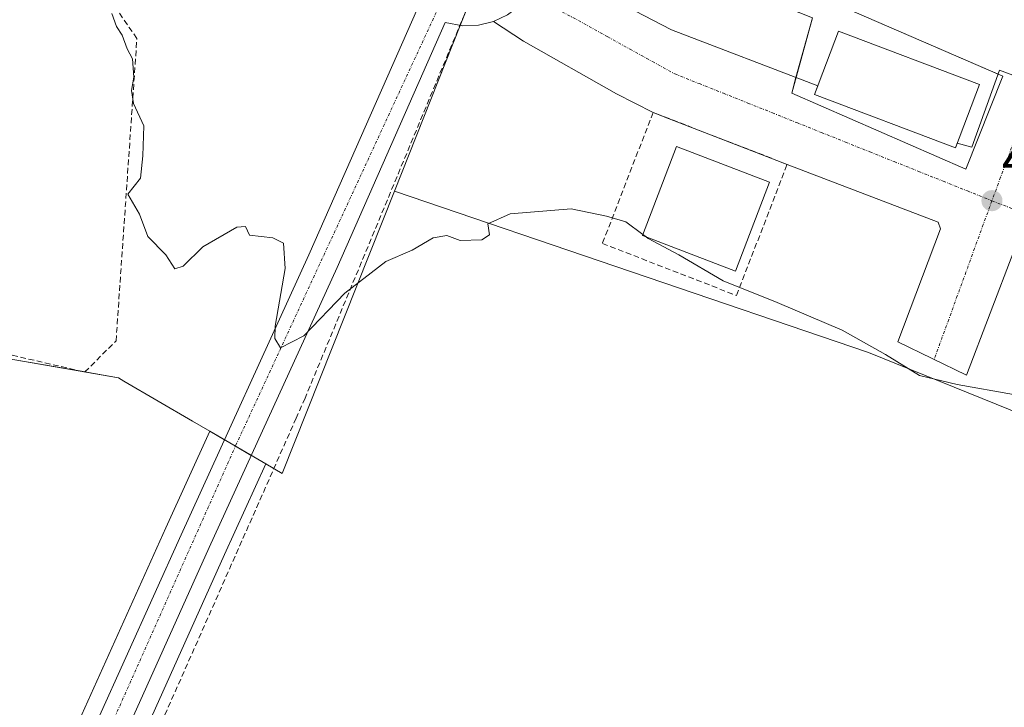
# Model space of a CAD drawing. Units: metres. Extents: x 614225 to 617688, y 4731690 to 4734061.
# Drawn here: x 616037 to 616213, y 4733218 to 4733341 of the extents above; entities that cross this region are included whole.
import ezdxf
from ezdxf.enums import TextEntityAlignment as Align

# ---------------------------------------------------------------- set-up
doc = ezdxf.new("R2010")
doc.units = ezdxf.units.M
doc.header["$MEASUREMENT"] = 0
doc.linetypes.add('TRAZO_Y_PUNTO', pattern=[1, 0.5, -0.25, 0, -0.25])
doc.linetypes.add('TRAZOSX2', pattern=[1.5, 1, -0.5])
for name, color, linetype, lineweight in [('Carretera de calzada única', 19, 'Continuous', 13), ('Carretera de calzada única Cxs', 19, 'Continuous', 13), ('Carretera de calzada única eje', 19, 'TRAZO_Y_PUNTO', 0), ('Carátula', 7, 'Continuous', 5), ('Conducción de agua lineal', 5, 'TRAZOSX2', 0), ('Cultivos herbáceos CxS', 92, 'Continuous', 0), ('Curva de nivel normal', 36, 'Continuous', 0), ('Edificación', 1, 'Continuous', 13), ('Edificación Cxs', 1, 'Continuous', 13), ('Muro lineal', 1, 'TRAZOSX2', 13), ('Núcleo urbano', 19, 'Continuous', 0), ('Núcleo urbano CxS', 19, 'Continuous', 0), ('Punto de cota en terreno', 7, 'Continuous', 0), ('Rótulo de punto de cota en terreno', 19, 'Continuous', 0), ('Seto lineal', 92, 'TRAZOSX2', 0), ('Vía urbana Cxs', 5, 'Continuous', 0), ('Vía urbana eje', 5, 'TRAZO_Y_PUNTO', 0)]:
    doc.layers.add(name, color=color, linetype=linetype, lineweight=lineweight)
doc.styles.add('Arial', font='txt', dxfattribs={"height": 0.2})

# ---------------------------------------------------------------- blocks, each defined once
blk = doc.blocks.new('*U167')
at = {"layer": 'Curva de nivel normal', "color": 36, "linetype": 'Continuous', "lineweight": 0}
blk.add_polyline3d([(616289.49, 4733214.75, 470), (616290.17, 4733229.62, 470), (616289.24, 4733235.12, 470), (616286.73, 4733241.11, 470), (616281.64, 4733245.02, 470), (616267.59, 4733251.34, 470), (616254.25, 4733257.98, 470), (616232.81, 4733267.62, 470), (616214.56, 4733273.92, 470), (616204.47, 4733275.68, 470), (616197.76, 4733277.3, 470), (616191.69, 4733281.05, 470), (616183.93, 4733285.41, 470), (616172.31, 4733290.34, 470), (616162.67, 4733294.21, 470), (616154.75, 4733298.83, 470), (616149.24, 4733301.8, 470), (616148.9, 4733302.05, 470)], dxfattribs=at)
blk = doc.blocks.new('5PATER')
at = {"layer": 'Carátula', "linetype": 'Continuous', "lineweight": 5}
h = blk.add_hatch(color=250, dxfattribs=at)
edge = h.paths.add_edge_path()
edge.add_ellipse((0, 0.01), major_axis=(-1.33, -1.34), ratio=0.999422, start_angle=0, end_angle=360)
blk = doc.blocks.new('*U188')
at = {"layer": 'Carretera de calzada única Cxs', "color": 19, "linetype": 'Continuous', "lineweight": 13}
for points in [[(616124.14, 4733341.73, 471), (616121.62, 4733340.54, 471.03), (616118.92, 4733339.86, 471.05), (616116.14, 4733339.76, 471.06), (616112.98, 4733340.34, 471.08), (616093.67, 4733296.58, 470.23), (616070.8, 4733246.56, 468.91), (616046.12, 4733191.69, 467.89)], [(616041.08, 4733194.01, 467.94), (616065.76, 4733248.84, 469.08), (616088.62, 4733298.84, 470.21), (616108.08, 4733342.97, 471.05)]]:
    blk.add_polyline3d(points, dxfattribs=at)
blk = doc.blocks.new('*U196')
at = {"layer": 'Vía urbana Cxs', "color": 5, "linetype": 'Continuous', "lineweight": 0}
for points in [[(616214.61, 4733299.48, 471.14), (616206.15, 4733277.36, 470.01), (616193.87, 4733283.29, 470.32), (616201.49, 4733303.5, 471.23), (616201.07, 4733304.67, 471.22), (616174.11, 4733315.01, 471.09), (616153.03, 4733323.17, 470.96), (616150.15, 4733324.29, 470.93), (616143.6, 4733327.63, 470.98), (616126.98, 4733337.05, 470.98), (616121.62, 4733340.54, 471.03), (616124.14, 4733341.73, 471)], [(616145.29, 4733343.3, 470.98), (616153.44, 4733339.06, 470.98), (616179.59, 4733329.03, 471.12), (616179, 4733327.48, 471.11), (616204.18, 4733317.95, 471.27), (616204.5, 4733318.79, 471.29), (616207.1, 4733318.11, 471.3), (616212.07, 4733331.87, 471.61), (616225.2, 4733326.89, 471.94)]]:
    blk.add_polyline3d(points, dxfattribs=at)

msp = doc.modelspace()

# ---------------------------------------------------------------- linework, layer by layer
at = {"layer": 'Carretera de calzada única', "color": 19, "linetype": 'Continuous', "lineweight": 13}
for points in [[(616041.08, 4733194.01, 467.94), (616065.76, 4733248.84, 469.08), (616088.62, 4733298.84, 470.21), (616108.08, 4733342.97, 471.05), (616106.39, 4733344.59, 471.04), (616104.78, 4733346.86, 471.08), (616103.67, 4733349.43, 471.11), (616103.08, 4733352.16, 471.13), (616103.05, 4733354.93, 471.13), (616102.12, 4733356.74, 471.09)], [(616130.76, 4733352.11, 471.01), (616130.55, 4733350.51, 471), (616129.66, 4733347.88, 470.98), (616128.02, 4733345.53, 470.98), (616126.39, 4733343.39, 470.98), (616124.14, 4733341.73, 471), (616121.62, 4733340.54, 471.03)], [(616121.62, 4733340.54, 471.03), (616118.92, 4733339.86, 471.05), (616116.14, 4733339.76, 471.06), (616112.98, 4733340.34, 471.08), (616093.67, 4733296.58, 470.23), (616070.8, 4733246.56, 468.91), (616046.12, 4733191.69, 467.89), (616033.3, 4733164.57, 467.45), (616026.26, 4733151.13, 467.12), (616010.01, 4733121.72, 466.56), (615994.1, 4733092.68, 466.02), (615964.06, 4733036.91, 465.22), (615963.35, 4733035.58, 465.24)]]:
    msp.add_polyline3d(points, dxfattribs=at)
at = {"layer": 'Carretera de calzada única eje', "color": 19, "linetype": 'TRAZO_Y_PUNTO', "lineweight": 0}
msp.add_polyline3d([(615957.62, 4733031.38, 465.32), (615981.01, 4733074.82, 465.88), (616022.37, 4733148.18, 467.14), (616044.94, 4733196.14, 468.07), (616075.55, 4733264.82, 469.49), (616111.94, 4733343.4, 471.15)], dxfattribs=at)
at = {"layer": 'Conducción de agua lineal', "color": 5, "linetype": 'TRAZOSX2', "lineweight": 0}
msp.add_polyline3d([(616216.12, 4733414.87, 473.82), (616213.83, 4733414.54, 473.72), (616211.61, 4733414.21, 473.62), (616210.95, 4733414.11, 473.59), (616194.68, 4733407.42, 472.89), (616194.08, 4733405.9, 472.85), (616192.76, 4733404.82, 472.79), (616192, 4733404.56, 472.76), (616191.39, 4733404.35, 472.74), (616189.9, 4733404.35, 472.71), (616188.94, 4733404.95, 472.7), (616175.15, 4733397.79, 472.25), (616172.88, 4733396.61, 472.2), (616151.11, 4733385.06, 471.22), (616148.2, 4733383.61, 471.23), (616145.93, 4733381.8, 471.2), (616135.41, 4733373.65, 471.08), (616128.35, 4733365.28, 471.09), (616124.82, 4733361.37, 471.18), (616121.64, 4733354.37, 471.49), (616087.92, 4733273.26, 469.19), (616086.34, 4733269.68, 469.22), (616039.39, 4733163.59, 467.07)], dxfattribs=at)
at = {"layer": 'Cultivos herbáceos CxS', "color": 92, "linetype": 'Continuous', "lineweight": 0}
for points in [[(615969.52, 4733477.07, 476.53), (615965.34, 4733342.51, 470.56), (615961.73, 4733336.71, 470.22), (615959.19, 4733335.66, 470.24), (615927.36, 4733322.49, 471.35), (615927.8, 4733316.54, 470.79), (615928.85, 4733302.56, 470.21), (615929.13, 4733298.79, 470.12), (615930.89, 4733298.48, 470.05), (615974.77, 4733290.82, 468.73), (616019.66, 4733282.98, 468.34), (616036.07, 4733280.12, 468.43), (616054.57, 4733276.88, 469.23), (616055.55, 4733276.31, 469.22), (616067.8, 4733269.16, 469.23), (616070.92, 4733267.34, 469.31), (616063.03, 4733250.08, 468.99), (616038.36, 4733195.27, 467.38)], [(615965.34, 4733342.51, 470.56), (615963.43, 4733339.45, 470.36), (615961.73, 4733336.71, 470.22), (615959.18, 4733335.66, 470.24), (615927.36, 4733322.49, 471.35), (615927.8, 4733316.54, 470.79), (615928.85, 4733302.56, 470.21), (615929.13, 4733298.79, 470.12), (615930.89, 4733298.48, 470.05), (615974.77, 4733290.82, 468.73), (616019.66, 4733282.98, 468.34), (616036.07, 4733280.12, 468.43), (616048.28, 4733277.98, 469.04), (616048.56, 4733277.93, 469.05), (616054.57, 4733276.88, 469.23), (616055.55, 4733276.31, 469.22), (616067.8, 4733269.16, 469.23), (616070.92, 4733267.34, 469.31)], [(616048.84, 4733190.43, 467.71), (616073.53, 4733245.32, 468.67), (616080.93, 4733261.5, 469.07), (616083.86, 4733259.79, 468.75), (616103.89, 4733310.23, 470.38), (616188.66, 4733281.43, 469.35), (616244.58, 4733258.76, 468.84), (616251.39, 4733260.17, 469.75), (616291.52, 4733243.36, 470.74), (616305.9, 4733234.66, 471.41), (616364.81, 4733211.6, 477.47)], [(616080.93, 4733261.5, 469.07), (616083.86, 4733259.79, 468.75), (616103.89, 4733310.23, 470.38)], [(616103.89, 4733310.23, 470.38), (616188.66, 4733281.43, 469.35), (616244.58, 4733258.76, 468.84), (616251.39, 4733260.17, 469.75), (616291.52, 4733243.36, 470.74), (616305.9, 4733234.66, 471.41), (616364.81, 4733211.6, 477.47), (616421.94, 4733192.56, 477.94), (616423.21, 4733195.93, 478.03), (616423.67, 4733197.15, 478.04), (616424.13, 4733198.37, 478.03), (616434.7, 4733226.49, 478.23)], [(616070.92, 4733267.34, 469.31), (616063.03, 4733250.08, 468.99), (616038.35, 4733195.27, 467.37)], [(615964.36, 4733031.13, 465.06), (615964.72, 4733031.81, 465.03), (615965.99, 4733034.16, 464.93), (615966.7, 4733035.49, 464.93), (615996.74, 4733091.25, 465.77), (616012.64, 4733120.27, 466.34), (616028.89, 4733149.68, 466.9), (616028.92, 4733149.74, 466.9), (616035.96, 4733163.18, 467.23), (616036.01, 4733163.29, 467.23), (616048.84, 4733190.43, 467.71), (616073.53, 4733245.32, 468.67), (616080.93, 4733261.5, 469.07)]]:
    msp.add_polyline3d(points, dxfattribs=at)
at = {"layer": 'Curva de nivel normal', "color": 36, "linetype": 'Continuous', "lineweight": 0}
for points in [[(616053.37, 4733341.94, 470), (616054.21, 4733339.66, 470), (616055.22, 4733338.07, 470), (616056.15, 4733335.66, 470), (616057.07, 4733333.84, 470), (616057.35, 4733330.59, 470), (616056.88, 4733328.23, 470), (616057.29, 4733325.9, 470), (616059.09, 4733321.9, 470), (616058.91, 4733316.56, 470), (616058.53, 4733312.52, 470), (616056.27, 4733309.71, 470), (616058.34, 4733306.14, 470), (616059.81, 4733302.15, 470), (616063.02, 4733298.83, 470), (616064.66, 4733296.38, 470), (616066.15, 4733296.83, 470), (616069.68, 4733300.3, 470), (616075.74, 4733303.81, 470), (616077.3, 4733303.93, 470), (616077.98, 4733302.39, 470), (616082.19, 4733301.87, 470), (616084.1, 4733300.91, 470), (616084.36, 4733296.42, 470), (616082.6, 4733286.13, 470), (616082.5, 4733283.93, 470), (616083.52, 4733282.25, 470), (616087.71, 4733284.38, 470), (616095.04, 4733292, 470), (616102.37, 4733297.66, 470), (616107.06, 4733299.71, 470), (616110.83, 4733301.88, 470), (616113.27, 4733302.28, 470), (616115.63, 4733301.39, 470), (616119.54, 4733301.55, 470), (616120.88, 4733302.42, 470), (616120.59, 4733304.41, 470), (616124.62, 4733306.15, 470), (616135.5, 4733307.07, 470), (616141.83, 4733305.79, 470), (616145.24, 4733304.73, 470), (616148.31, 4733302.48, 470)], [(616148.31, 4733302.48, 470), (616148.9, 4733302.05, 470)]]:
    msp.add_polyline3d(points, dxfattribs=at)
at = {"layer": 'Edificación', "color": 1, "linetype": 'Continuous', "lineweight": 13}
for points in [[(616208.46, 4733329.27, 476.19), (616204.18, 4733317.95, 477.33), (616179, 4733327.48, 477.87), (616183.28, 4733338.8, 477.59), (616208.46, 4733329.27, 476.19)], [(616170.93, 4733311.83, 471), (616164.86, 4733295.95, 470.36), (616148.24, 4733302.3, 470.11), (616154.31, 4733318.18, 470.81), (616170.93, 4733311.83, 471)]]:
    msp.add_polyline3d(points, dxfattribs=at)
at = {"layer": 'Edificación Cxs', "color": 1, "linetype": 'Continuous', "lineweight": 13}
for points in [[(616208.46, 4733329.27, 476.19), (616204.18, 4733317.95, 477.33), (616179, 4733327.48, 477.87), (616183.28, 4733338.8, 477.59), (616208.46, 4733329.27, 476.19)], [(616170.93, 4733311.83, 471), (616164.86, 4733295.95, 470.36), (616148.24, 4733302.3, 470.11), (616154.31, 4733318.18, 470.81), (616170.93, 4733311.83, 471)]]:
    msp.add_polyline3d(points, close=True, dxfattribs=at)
at = {"layer": 'Muro lineal', "color": 1, "linetype": 'TRAZOSX2', "lineweight": 13}
msp.add_polyline3d([(616165.04, 4733291.59, 469.8), (616174.11, 4733315.01, 471.18), (616150.15, 4733324.29, 471.05), (616141.08, 4733300.88, 469.59), (616165.04, 4733291.59, 469.8)], dxfattribs=at)
at = {"layer": 'Núcleo urbano', "color": 19, "linetype": 'Continuous', "lineweight": 0}
for points in [[(616124.67, 4733362.56, 471.18), (616125.04, 4733362.42, 471.17), (616128.87, 4733360.92, 471.07), (616132.56, 4733359.47, 471.15), (616133.19, 4733359.22, 471.23), (616154.04, 4733350.94, 471.37), (616178.65, 4733341.18, 471.14), (616175.68, 4733330.53, 471.07), (616174.91, 4733327.75, 471.07), (616206.02, 4733314.16, 471.21), (616212.67, 4733330.77, 471.68), (616211.81, 4733331.14, 471.63), (616186.08, 4733342.25, 471.12), (616180.31, 4733344.39, 471.2), (616179.71, 4733344.61, 471.28), (616188.44, 4733372.88, 471.97), (616195.2, 4733394.79, 471.86), (616204.53, 4733405.99, 473.22)], [(616103.89, 4733310.23, 470.38), (616115.65, 4733339.85, 471.07), (616116.59, 4733342.22, 471.11), (616117.85, 4733345.39, 471.24), (616123.48, 4733359.58, 471.22), (616124.67, 4733362.56, 471.18)], [(615965.34, 4733342.51, 470.56), (615963.43, 4733339.45, 470.36), (615961.73, 4733336.71, 470.22), (615959.18, 4733335.66, 470.24), (615927.36, 4733322.49, 471.35), (615927.8, 4733316.54, 470.79), (615928.85, 4733302.56, 470.21), (615929.13, 4733298.79, 470.12), (615930.89, 4733298.48, 470.05), (615974.77, 4733290.82, 468.73), (616019.66, 4733282.98, 468.34), (616036.07, 4733280.12, 468.43), (616048.28, 4733277.98, 469.04), (616048.56, 4733277.93, 469.05), (616054.57, 4733276.88, 469.23), (616055.55, 4733276.31, 469.22), (616067.8, 4733269.16, 469.23), (616070.92, 4733267.34, 469.31)], [(616080.93, 4733261.5, 469.07), (616083.86, 4733259.79, 468.75), (616103.89, 4733310.23, 470.38)], [(616103.89, 4733310.23, 470.38), (616188.66, 4733281.43, 469.35), (616244.58, 4733258.76, 468.84), (616251.39, 4733260.17, 469.75), (616291.52, 4733243.36, 470.74), (616305.9, 4733234.66, 471.41), (616364.81, 4733211.6, 477.47), (616421.94, 4733192.56, 477.94), (616423.21, 4733195.93, 478.03), (616423.67, 4733197.15, 478.04), (616424.13, 4733198.37, 478.03), (616434.7, 4733226.49, 478.23)], [(616070.92, 4733267.34, 469.31), (616063.03, 4733250.08, 468.99), (616038.35, 4733195.27, 467.37)], [(616080.93, 4733261.5, 469.07), (616078.32, 4733263.02, 469.33), (616075.49, 4733264.68, 469.48), (616073.52, 4733265.82, 469.42), (616070.92, 4733267.34, 469.31)], [(616080.93, 4733261.5, 469.07), (616078.32, 4733263.02, 469.33), (616075.49, 4733264.68, 469.48), (616073.52, 4733265.82, 469.42), (616070.92, 4733267.34, 469.31)], [(615964.36, 4733031.13, 465.06), (615964.72, 4733031.81, 465.03), (615965.99, 4733034.16, 464.93), (615966.7, 4733035.49, 464.93), (615996.74, 4733091.25, 465.77), (616012.64, 4733120.27, 466.34), (616028.89, 4733149.68, 466.9), (616028.92, 4733149.74, 466.9), (616035.96, 4733163.18, 467.23), (616036.01, 4733163.29, 467.23), (616048.84, 4733190.43, 467.71), (616073.53, 4733245.32, 468.67), (616080.93, 4733261.5, 469.07)]]:
    msp.add_polyline3d(points, dxfattribs=at)
at = {"layer": 'Núcleo urbano CxS', "color": 19, "linetype": 'Continuous', "lineweight": 0}
for points in [[(616244.58, 4733258.76, 468.84), (616188.66, 4733281.43, 469.35), (616103.89, 4733310.23, 470.38), (616124.67, 4733362.56, 471.18), (616133.19, 4733359.22, 471.23), (616178.65, 4733341.17, 471.14), (616174.91, 4733327.75, 471.07), (616206.02, 4733314.16, 471.21), (616212.67, 4733330.77, 471.68), (616186.08, 4733342.25, 471.12), (616179.71, 4733344.61, 471.28), (616195.2, 4733394.79, 471.86), (616204.53, 4733405.99, 473.22), (616215.93, 4733409.28, 473.93)], [(616010.76, 4733353.93, 471.58), (616045.88, 4733355.41, 470.45), (616051.58, 4733355.65, 470.41), (616065.67, 4733353.06, 470.58), (616093.16, 4733357.57, 470.98), (616113.22, 4733360.86, 471.32), (616122.67, 4733362.27, 471.22), (616124.67, 4733362.56, 471.18), (616103.89, 4733310.23, 470.38), (616103.89, 4733310.23, 470.38), (616083.86, 4733259.79, 468.75), (616080.93, 4733261.5, 469.07), (616070.92, 4733267.34, 469.31), (616067.8, 4733269.16, 469.23), (616055.55, 4733276.31, 469.22), (616054.57, 4733276.88, 469.23), (616036.07, 4733280.12, 468.43)], [(616186.08, 4733342.25, 471.12), (616212.67, 4733330.77, 471.68), (616206.02, 4733314.16, 471.21), (616174.91, 4733327.75, 471.07), (616178.65, 4733341.17, 471.14)], [(616038.36, 4733195.27, 467.38), (616063.03, 4733250.08, 468.99), (616070.92, 4733267.34, 469.31), (616080.93, 4733261.5, 469.07), (616073.53, 4733245.32, 468.67), (616048.84, 4733190.43, 467.71)]]:
    msp.add_polyline3d(points, dxfattribs=at)
at = {"layer": 'Seto lineal', "color": 92, "linetype": 'TRAZOSX2', "lineweight": 0}
msp.add_polyline3d([(615956.76, 4733295.59, 474.92), (616026.82, 4733282.94, 471.25), (616048.55, 4733277.92, 479.08), (616054.14, 4733283.46, 472.59), (616057.87, 4733337.49, 470.64), (616046.43, 4733354.08, 471.95), (616031.05, 4733352.94, 480.95), (616008.16, 4733349.81, 477.84), (615985.57, 4733344.94, 473.65), (615963.39, 4733338.39, 472.01)], dxfattribs=at)
at = {"layer": 'Vía urbana Cxs', "color": 5, "linetype": 'Continuous', "lineweight": 0}
for points in [[(616130.76, 4733352.11, 471.01), (616130.55, 4733350.51, 471), (616129.66, 4733347.88, 470.98), (616128.02, 4733345.53, 470.98), (616126.39, 4733343.39, 470.98), (616124.14, 4733341.73, 471), (616121.62, 4733340.54, 471.03)], [(616130.76, 4733352.11, 471.01), (616133.02, 4733351.02, 470.99), (616145.29, 4733343.3, 470.98), (616153.44, 4733339.06, 470.98), (616179.59, 4733329.03, 471.12)], [(616150.15, 4733324.29, 470.93), (616143.6, 4733327.63, 470.98), (616126.98, 4733337.05, 470.98), (616121.62, 4733340.54, 471.03)], [(616204.5, 4733318.79, 471.29), (616207.1, 4733318.11, 471.3), (616212.07, 4733331.87, 471.61), (616225.2, 4733326.89, 471.94), (616220.12, 4733312.82, 471.34), (616234.68, 4733307.33, 471.3)], [(616179.59, 4733329.03, 471.12), (616179, 4733327.48, 471.11), (616204.18, 4733317.95, 471.27), (616204.5, 4733318.79, 471.29)], [(616174.11, 4733315.01, 471.09), (616153.03, 4733323.17, 470.96), (616150.15, 4733324.29, 470.93)], [(616378.13, 4733209.42, 477.98), (616370.4, 4733245.08, 478.36), (616353.68, 4733250.37, 477.22), (616302.56, 4733265.93, 473.07), (616272.08, 4733277.57, 471.69), (616214.61, 4733299.48, 471.14), (616206.15, 4733277.36, 470.01), (616193.87, 4733283.29, 470.32), (616201.49, 4733303.5, 471.23), (616201.07, 4733304.67, 471.22), (616174.11, 4733315.01, 471.09)]]:
    msp.add_polyline3d(points, dxfattribs=at)
at = {"layer": 'Vía urbana eje', "color": 5, "linetype": 'TRAZO_Y_PUNTO', "lineweight": 0}
for points in [[(616126.17, 4733346.54, 471.02), (616128.02, 4733345.53, 470.98), (616130.03, 4733344.41, 470.95), (616142.03, 4733337.81, 470.93), (616146.03, 4733335.59, 470.95), (616150.01, 4733333.4, 470.96), (616154.01, 4733331.19, 470.98), (616158.37, 4733329.44, 471.01), (616162.73, 4733327.71, 471.03), (616167.1, 4733325.96, 471.03), (616171.46, 4733324.22, 471.08), (616175.82, 4733322.47, 471.07), (616180.17, 4733320.73, 471.09), (616184.53, 4733318.99, 471.12), (616188.89, 4733317.24, 471.13), (616193.26, 4733315.5, 471.15), (616197.62, 4733313.75, 471.18), (616201.98, 4733312.01, 471.19), (616206.33, 4733310.26, 471.22), (616210.71, 4733308.51, 471.24)], [(616218.67, 4733329.37, 471.81), (616216.92, 4733325.3, 471.69), (616215.37, 4733321.1, 471.55), (616213.82, 4733316.91, 471.36), (616212.26, 4733312.71, 471.22), (616210.71, 4733308.51, 471.24)], [(616210.71, 4733308.51, 471.24), (616209.16, 4733304.26, 471.19), (616207.6, 4733300.01, 471.09), (616206.07, 4733295.77, 470.94), (616204.51, 4733291.52, 470.78), (616202.98, 4733287.27, 470.63), (616201.42, 4733283.04, 470.48), (616200.37, 4733280.15, 470.3)], [(616210.71, 4733308.51, 471.24), (616215.32, 4733306.71, 471.23)]]:
    msp.add_polyline3d(points, dxfattribs=at)

# ---------------------------------------------------------------- block references
at = {"layer": 'Carretera de calzada única Cxs', "color": 19, "linetype": 'Continuous', "lineweight": 13}
msp.add_blockref('*U188', (0, 0), dxfattribs=at)
at = {"layer": 'Curva de nivel normal', "color": 36, "linetype": 'Continuous', "lineweight": 0}
msp.add_blockref('*U167', (0, 0), dxfattribs=at)
at = {"layer": 'Punto de cota en terreno', "linetype": 'Continuous', "lineweight": 0}
msp.add_blockref('5PATER', (616210.71, 4733308.52, 471.27), dxfattribs=at)
at = {"layer": 'Vía urbana Cxs', "color": 5, "linetype": 'Continuous', "lineweight": 0}
msp.add_blockref('*U196', (0, 0), dxfattribs=at)

# ---------------------------------------------------------------- texts
at = {"layer": 'Rótulo de punto de cota en terreno', "color": 19, "linetype": 'Continuous', "lineweight": 0, "style": 'Arial'}
msp.add_text('471,27', height=7, dxfattribs=at).set_placement((616212.47, 4733310.28), align=Align.BOTTOM_LEFT)

doc.saveas('drawing.dxf')
